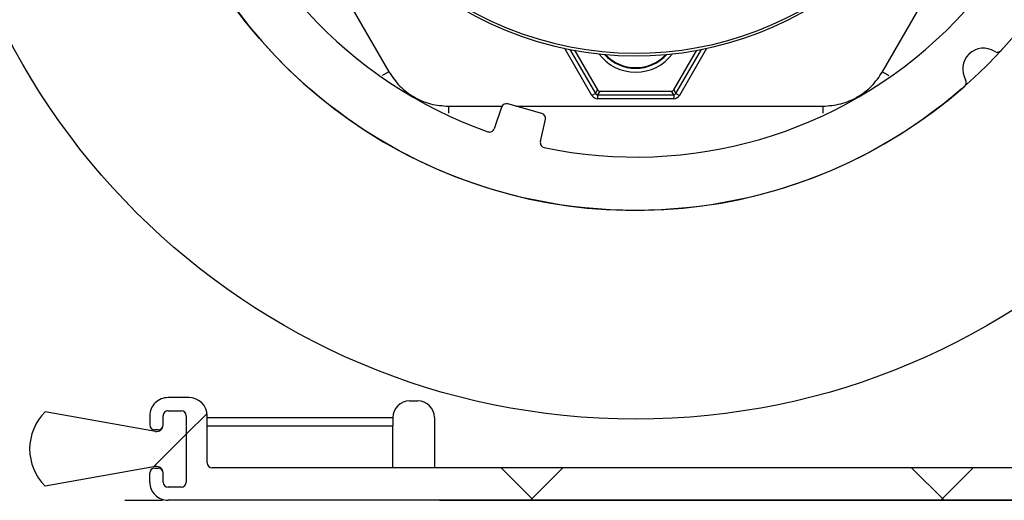
# Model space of a CAD drawing. Extents: x 0.2 to 16.3, y 0.1 to 12.2.
# Drawn here: x 12.1 to 12.5, y 9.8 to 10 of the extents above; entities that cross this region are included whole.
import ezdxf

# ---------------------------------------------------------------- set-up
doc = ezdxf.new("R2010")
doc.units = 0
doc.header["$MEASUREMENT"] = 0
doc.layers.get('0').update_dxf_attribs({"linetype": 'CONTINUOUS'})
doc.layers.add('FORMAT', color=7, linetype='CONTINUOUS')
doc.layers.add('LAYER2', color=5, linetype='CONTINUOUS')
doc.styles.add('SLDTEXTSTYLE0', font='TXT', dxfattribs={"width": 0.605})
doc.dimstyles.new('SLDDIMSTYLE5', dxfattribs={"dimtxt": 0.09100341796875, "dimasz": 0.13, "dimexe": 0, "dimexo": 0.0625, "dimgap": 0.0227508544921875, "dimtad": 0, "dimtih": 1, "dimtoh": 1, "dimdec": 3, "dimlfac": 7, "dimrnd": 1e-09, "dimzin": 12, "dimtxsty": 'SLDTEXTSTYLE0', "dimsah": 1, "dimcen": 0.09, "dimazin": 3, "dimtfac": 1, "dimtdec": 3, "dimtmove": 0, "dimatfit": 3, "dimtolj": 1, "dimtzin": 12})
picture_1 = doc.add_image_def('image1.bmp', size_in_pixel=(1600, 622))
pattern_1 = [(45, (0, 0), (-0.08838834764831845, 0.08838834764831845), []), (135, (0, 0), (-0.2651650429449553, 0.08838834764831846), [0.3125, -0.1875])]

# ---------------------------------------------------------------- blocks, each defined once
blk = doc.blocks.new('_D_7')
at = {"layer": 'LAYER2'}
for p, q in [((13.15469781262199, 9.810528825799716), (13.15469771722249, 10.0605288257997)), ((12.66398430971874, 9.81052863854444), (13.27969781262198, 9.810528873499464)), ((12.02000217799839, 9.17408268429096), (13.27969805548837, 9.17408316498835)), ((13.15469805548838, 9.174083117288603), (13.15469815088787, 8.924083117288621))]:
    blk.add_line(p, q, dxfattribs=at)
for points in [[(13.15469781262199, 9.810528825799716), (13.17469776301425, 9.940528833431665), (13.13469776301425, 9.940528818167747)], [(13.15469805548838, 9.174083117288603), (13.13469810509612, 9.044083109656654), (13.17469810509611, 9.044083124920572)]]:
    blk.add_solid(points, dxfattribs=at)
at = {"layer": 'LAYER2', "char_height": 0.09374999999999999, "attachment_point": 1, "style": 'SLDTEXTSTYLE0'}
for s, insert in [('Clearance for', (12.75539242795551, 9.750059144278085)), ('hem bar and', (12.78317015039822, 9.61030220209554)), ('brush above', (12.78317015039822, 9.470545259912996)), ('opening', (12.91164239627587, 9.33078831773045))]:
    blk.add_mtext(s, dxfattribs=dict(at, insert=insert))

msp = doc.modelspace()

# ---------------------------------------------------------------- hatches: boundary and pattern name
at = {"layer": 'LAYER2', "linetype": 'CONTINUOUS'}
h = msp.add_hatch(dxfattribs=at)
h.set_pattern_fill('ANSI38', color=256, style=0)
h.set_pattern_definition(pattern_1)
edge = h.paths.add_edge_path(flags=0)
edge.add_arc((12.61398188654852, 10.45338525238757), 0.03571428571428573, 15.18704909486157, 90)
edge.add_line((12.61398188654852, 10.48909953810185), (11.97714503514124, 10.48909953810185))
edge.add_arc((11.97714503514124, 10.481956680959), 0.007142857142857142, 90, 180)
edge.add_line((11.97000217799839, 10.481956680959), (11.97000217799839, 9.817670966673282))
edge.add_arc((11.97714503514124, 9.817670966673282), 0.007142857142857163, 180, 270.0000000000008)
edge.add_line((11.97714503514124, 9.810528109530425), (11.99285932085553, 9.810528109530425))
edge.add_arc((11.99285932085553, 9.814099538101853), 0.003571428571428563, 270.0000000000008, 360.0000000000008)
edge.add_line((11.99643074942696, 9.814099538101853), (11.99643074942696, 9.82231382381614))
edge.add_arc((11.9942878922841, 9.82231382381614), 0.002142857142857161, 0, 90)
edge.add_line((11.9942878922841, 9.824456680958997), (11.99143074942696, 9.824456680958997))
edge.add_arc((11.99143074942696, 9.82231382381614), 0.0021428571428572, 90, 180)
edge.add_line((11.9892878922841, 9.82231382381614), (11.9892878922841, 9.818385252387568))
edge.add_arc((11.98714503514124, 9.818385252387568), 0.002142857142857121, 270, 360, ccw=False)
edge.add_line((11.98714503514124, 9.81624239524471), (11.98143074942696, 9.81624239524471))
edge.add_arc((11.98143074942696, 9.818385252387568), 0.002142857142857199, 180, 270, ccw=False)
edge.add_line((11.9792878922841, 9.818385252387568), (11.9792878922841, 9.846956680958996))
edge.add_arc((11.98143074942696, 9.846956680958996), 0.002142857142857121, 89.9999999999992, 180, ccw=False)
edge.add_line((11.98143074942696, 9.849099538101854), (11.98714503514124, 9.849099538101854))
edge.add_arc((11.98714503514124, 9.846956680958996), 0.002142857142857121, -7.958078640513122e-13, 89.9999999999992, ccw=False)
edge.add_line((11.9892878922841, 9.846956680958996), (11.9892878922841, 9.843028109530426))
edge.add_arc((11.99143074942696, 9.843028109530426), 0.002142857142857122, 180, 270.0000000000008)
edge.add_line((11.99143074942696, 9.840885252387569), (11.9942878922841, 9.840885252387569))
edge.add_arc((11.9942878922841, 9.843028109530426), 0.002142857142857122, 270.0000000000008, 360.0000000000008)
edge.add_line((11.99643074942696, 9.843028109530426), (11.99643074942696, 9.852157882671614))
edge.add_arc((12.0142878922841, 9.852157882671614), 0.01785714285714288, 132.3165549551069, 180, ccw=False)
edge.add_arc((11.99841898915647, 9.869587459787075), 0.005714285714285731, 312.3165549551202, 481.9112275629855)
edge.add_arc((11.99071646371267, 9.881956680958996), 0.008857142857142812, 58.088772437011414, 301.9112275629938, ccw=False)
edge.add_arc((11.99841898915647, 9.894325902130918), 0.005714285714285752, 238.0887724370068, 416.6163747818424)
edge.add_arc((12.02514503514124, 9.934883295285422), 0.04285714285714283, 180, 236.6163747818378, ccw=False)
edge.add_line((11.9822878922841, 9.934883295285422), (11.9822878922841, 10.44388785835493))
edge.add_arc((11.98407360656982, 10.44388785835493), 0.001785714285714284, 48.93172225578422, 180, ccw=False)
edge.add_arc((11.99857360656982, 10.46052810953043), 0.02028571428571427, 228.9317222558475, 256.9112275629943)
edge.add_arc((11.99527375437472, 10.44633524138819), 0.005714285714285707, 256.9112275630069, 436.9112275629897)
edge.add_arc((11.99857360656982, 10.46052810953043), 0.008857142857142855, 13.088772437010675, 256.91122756298853, ccw=False)
edge.add_arc((12.01276647471205, 10.46382796172552), 0.00571428571428571, 193.088772437012, 373.0887724369946)
edge.add_arc((11.99857360656982, 10.46052810953043), 0.02028571428571428, 13.08877243700645, 41.06827774415657)
edge.add_arc((12.01521385774531, 10.47502810953043), 0.001785714285714283, 89.9999999999992, 221.0682777441775, ccw=False)
edge.add_line((12.01521385774531, 10.47681382381614), (12.5676476411086, 10.47681382381614))
edge.add_arc((12.5676476411086, 10.47502810953043), 0.001785714285714251, -41.06827774417832, 89.9999999999992, ccw=False)
edge.add_arc((12.5842878922841, 10.46052810953043), 0.02028571428571429, 138.9317222558434, 166.9112275629936)
edge.add_arc((12.57009502414187, 10.46382796172552), 0.005714285714285675, 166.9112275630102, 346.9112275629897)
edge.add_arc((12.5842878922841, 10.46052810953043), 0.008857142857142905, -76.91122756298932, 166.9112275629851, ccw=False)
edge.add_arc((12.58758774447919, 10.44633524138819), 0.00571428571428568, 103.0887724370112, 283.088772437012)
edge.add_arc((12.5842878922841, 10.46052810953043), 0.02028571428571431, 283.0887724370122, 316.6165174379162)
edge.add_arc((12.60032880439259, 10.44536773031645), 0.001785714285714231, 37.53409122539853, 136.6165174378863, ccw=False)
edge.add_arc((12.64864461222253, 10.48248744920099), 0.05914285714285702, 217.5340912254063, 244.6493708473121)
edge.add_arc((12.62714503514125, 10.43710857002662), 0.008928571428571418, 244.6493708473106, 424.649370847321)
edge.add_arc((12.64864461222253, 10.48248744920099), 0.0412857142857142, 209.560492591279, 244.64937084730968, ccw=False)
edge.add_arc((12.62000217799839, 10.46624239524471), 0.008357142857142865, 29.560492591283378, 209.5604925912843, ccw=False)
edge.add_arc((12.64864461222253, 10.48248744920099), 0.02457142857142844, 209.5604925912762, 260.0115734095007)
edge.add_arc((12.64500217799839, 10.46180575021559), 0.003571428571428483, 260.0115734094932, 375.1870490948584)
h = msp.add_hatch(dxfattribs=at)
h.set_pattern_fill('ANSI38', color=256, angle=2.8e-322, style=0)
h.set_pattern_definition(pattern_1)
edge = h.paths.add_edge_path(flags=0)
edge.add_arc((12.64864677897443, 10.48248797236228), 0.0399251968503959, 209.5605144552125, 253.2271289731779)
edge.add_arc((12.6365068437516, 10.44220965139969), 0.002142857142857143, 12.143805951160175, 73.22712897319713, ccw=False)
edge.add_arc((11.27767179385108, 10.14981382381614), 1.392080989876265, -12.798702113744127, 12.143805951147783, ccw=False)
edge.add_arc((12.61398429609025, 9.846242905178828), 0.02172103487064113, 270.0000218639491, 347.20129788625127, ccw=False)
edge.add_line((12.61398430437895, 9.824521870308187), (12.14829031011456, 9.824521692600303))
edge.add_arc((12.14829030929685, 9.826664549743159), 0.002142857142857159, 180.0000218639166, 270.0000218639641, ccw=False)
edge.add_line((12.146147452154, 9.82666454892545), (12.14614744441043, 9.846957012367518))
edge.add_arc((12.13829030155329, 9.846957009369248), 0.007857142857142792, 2.186395542964887e-05, 90.00002186395544)
edge.add_line((12.13829029855502, 9.85481415222639), (12.12929029855502, 9.854814148792011))
edge.add_arc((12.12929030155329, 9.846957005934868), 0.00785714285714285, 90.00002186394248, 180.0000218639692)
edge.add_line((12.12143315869615, 9.846957002936596), (12.12143316019528, 9.843028431508026))
edge.add_arc((12.12357601733814, 9.843028432325736), 0.002142857142857159, 180.0000218639649, 270.0000218639648)
edge.add_line((12.12357601815585, 9.84088557518288), (12.12500458958442, 9.840885575728018))
edge.add_arc((12.12500458876671, 9.843028432870877), 0.00214285714285712, 270.0000218639174, 360.0000218639648)
edge.add_line((12.12714744590957, 9.843028433688588), (12.12714744441043, 9.846957005117156))
edge.add_arc((12.12929030155329, 9.846957005934868), 0.002142857142857159, 90.0000218639633, 180.0000218640115, ccw=False)
edge.add_line((12.12929030073558, 9.849099863077722), (12.13500458644987, 9.849099865258284))
edge.add_arc((12.13500458726758, 9.846957008115426), 0.002142857142857159, 2.1863963183932356e-05, 90.0000218639633, ccw=False)
edge.add_line((12.13714744441043, 9.846957008933137), (12.13714745531323, 9.81838558036171))
edge.add_arc((12.13500459817038, 9.818385579544001), 0.002142857142857159, -89.99997813603682, 2.1863915719677607e-05, ccw=False)
edge.add_line((12.13500459898809, 9.816242722401144), (12.1292903132738, 9.816242720220584))
edge.add_arc((12.12929031245609, 9.818385577363442), 0.002142857142857042, 180.0000218640115, 270.0000218639641, ccw=False)
edge.add_line((12.12714745531323, 9.81838557654573), (12.1271474538141, 9.822314147974302))
edge.add_arc((12.12500459667124, 9.822314147156593), 0.002142857142857159, 2.186391656905184e-05, 90.00002186391657)
edge.add_line((12.12500459585353, 9.824457004299449), (12.12357602442496, 9.82445700375431))
edge.add_arc((12.12357602524267, 9.822314146611452), 0.002142857142857003, 90.00002186396407, 180.0000218639649)
edge.add_line((12.12143316809981, 9.822314145793742), (12.12143316959895, 9.81838557436517))
edge.add_arc((12.12929031245609, 9.818385577363442), 0.007857142857142967, 180.0000218639692, 270.0000218639562)
edge.add_line((12.12929031545436, 9.810528434506297), (12.61398430971875, 9.810528619464542))
edge.add_arc((12.61398429609025, 9.846242905178828), 0.03571428571428572, 270.0000218639487, 347.2012978862535)
edge.add_arc((11.27767179385108, 10.14981382381614), 1.40607424071991, 347.2012978862575, 372.5308175559381)
edge.add_arc((12.64816075970972, 10.45441737640915), 0.002142857142857143, 12.53081755599425, 89.00806984909812)
edge.add_arc((12.64864677897443, 10.48248797236228), 0.02593194600675127, 209.5605144552109, 269.00806984906546, ccw=False)
edge.add_arc((12.62000435094937, 10.46624290747611), 0.006996625421822315, 29.56051445522573, 209.5605144552012)
h = msp.add_hatch(dxfattribs=at)
h.set_pattern_fill('ANSI38', color=256, angle=2.8e-322, style=0)
h.set_pattern_definition(pattern_1)
edge = h.paths.add_edge_path(flags=0)
edge.add_arc((12.12434045699068, 9.843028435110131), 0.002806988918890147, 260.00002186396006, 359.9999709836908, ccw=False)
edge.add_line((12.12385302953505, 9.840264090474188), (12.07631292997945, 9.848646673986172))
edge.add_arc((12.0921530741588, 9.83267127747766), 0.02249718785151855, 134.7564290664007, 225.2436146614953)
edge.add_line((12.07631294217182, 9.816695868880023), (12.12385303532984, 9.825078488674414))
edge.add_arc((12.12434046489521, 9.822314144410473), 0.002806988918890157, 7.274429242443148e-05, 100.00002186394192, ccw=False)
edge.add_line((12.1271474538141, 9.822314147974303), (12.12714745531323, 9.818385576545731))
edge.add_arc((12.12929031245609, 9.818385577363442), 0.002142857142857042, 180.0000218639649, 270.0000218639648)
edge.add_line((12.1292903132738, 9.816242720220584), (12.13500459898808, 9.816242722401144))
edge.add_arc((12.13500459817037, 9.818385579544001), 0.002142857142857159, 270.0000218639648, 360.0000218639174)
edge.add_line((12.13714745531323, 9.81838558036171), (12.13714744441043, 9.846957008933137))
edge.add_arc((12.13500458726758, 9.846957008115426), 0.002142857142857159, 2.186396406533508e-05, 90.00002186396407)
edge.add_line((12.13500458644987, 9.849099865258284), (12.12929030073558, 9.849099863077722))
edge.add_arc((12.12929030155329, 9.846957005934868), 0.002142857142857159, 90.00002186396407, 180.0000218640124)
edge.add_line((12.12714744441043, 9.846957005117156), (12.12714744590957, 9.843028433688588))

# ---------------------------------------------------------------- linework, layer by layer
at = {"color": 7, "linetype": 'CONTINUOUS'}
for p, q in [((12.14372747543644, 10.13497354291883), (12.22436990931819, 9.995296750189615)), ((12.43706301810714, 9.995296750189617), (12.51770545198889, 10.13497354291883)), ((12.30437300203197, 10.00454531167219), (12.31425092848275, 9.987436241186025)), ((12.34718199894258, 9.987436241186025), (12.35705992539336, 10.00454531167219)), ((12.31336075727356, 9.985894419424275), (12.31189974461227, 9.985050903370993)), ((12.31336075727356, 9.985894419424275), (12.31425092848275, 9.987436241186025)), ((12.3152249369236, 9.986873897150504), (12.31433476571441, 9.985332075388753)), ((12.31433476571441, 9.985332075388753), (12.31433476571441, 9.98364504328219)), ((12.31433476571441, 9.985332075388753), (12.34709816171092, 9.985332075388753)), ((12.3152249369236, 9.986873897150504), (12.34620799050173, 9.986873897150504)), ((12.34709816171092, 9.985332075388753), (12.34620799050173, 9.986873897150504)), ((12.34709816171092, 9.985332075388753), (12.34709816171092, 9.98364504328219)), ((12.34718199894258, 9.987436241186025), (12.34807217015177, 9.985894419424275)), ((12.34807217015177, 9.985894419424275), (12.34953318281305, 9.985050903370993)), ((12.29030689462341, 9.977318810869166), (12.27558221384868, 9.98144613909757)), ((12.34709816171092, 9.98364504328219), (12.31433476571441, 9.98364504328219)), ((12.27297542597787, 9.980073664705623), (12.26980328576332, 9.970759925606382)), ((12.28968959202804, 9.965185793680481), (12.2918205388028, 9.974791379315553)), ((12.13829029855502, 9.85481415222639), (12.12929029855502, 9.854814148792011)), ((12.2332878922841, 9.853385252387536), (12.23685932085553, 9.853385252387536)), ((12.12385302953505, 9.840264090474188), (12.07631292997945, 9.848646673986172)), ((12.12143315869615, 9.846957002936596), (12.12143316019529, 9.843028431508026)), ((12.12714744590957, 9.843028433688588), (12.12714744441043, 9.846957005117156)), ((12.12929030073558, 9.849099863077722), (12.13500458644987, 9.849099865258284)), ((12.13714744441043, 9.846957008933137), (12.13714745531323, 9.81838558036171)), ((12.146147452154, 9.82666454892545), (12.14614744441043, 9.846957012367518)), ((12.22614503514124, 9.846242395244676), (12.22614503514124, 9.842670966673248)), ((12.24400217799839, 9.846242395244676), (12.24400217799839, 9.824521729123758)), ((12.12500458958442, 9.840885575728018), (12.12357601815585, 9.84088557518288)), ((12.14614503514124, 9.842670966673248), (12.22614503514124, 9.842670966673248)), ((12.22614503514124, 9.824521722309507), (12.22614503514124, 9.842670966673248)), ((12.12385303532985, 9.825078488674414), (12.07631294217182, 9.816695868880023)), ((12.12357602442496, 9.82445700375431), (12.12500459585353, 9.824457004299449)), ((12.61398430437895, 9.824521870308187), (12.14829031011456, 9.824521692600303)), ((12.12143316959895, 9.818385574365172), (12.12143316809981, 9.822314145793744)), ((12.12714745531323, 9.818385576545731), (12.1271474538141, 9.822314147974302)), ((12.13500459898809, 9.816242722401144), (12.1292903132738, 9.816242720220584)), ((12.11071646371279, 9.810528109530392), (12.12614503514124, 9.810528109530392)), ((12.61398430971875, 9.810528619464543), (12.12929031545436, 9.810528434506297)), ((12.24614503514125, 9.810528109530392), (12.61398418024813, 9.810528109530392))]:
    msp.add_line(p, q, dxfattribs=at)
at = {"color": 8, "linetype": 'CONTINUOUS'}
for p, q in [((12.31189974461227, 9.985050903370993), (12.30016787765634, 10.00537109300632)), ((12.30237528976781, 10.00492180728912), (12.31336075727356, 9.985894419424275)), ((12.34807217015177, 9.985894419424275), (12.35905763765752, 10.00492180728912)), ((12.361265049769, 10.00537109300632), (12.34953318281305, 9.985050903370993)), ((12.25007402983091, 9.980456469292317), (12.27287584340029, 9.980456469292317)), ((12.27911296574151, 9.980456469292319), (12.41135889759442, 9.980456469292319)), ((12.14614744468313, 9.846242395244676), (12.22614503514124, 9.846242395244676))]:
    msp.add_line(p, q, dxfattribs=at)
at = {"color": 7, "linetype": 'CONTINUOUS'}
for radius in [0.304274465691789, 0.2142857142857136]:
    msp.add_circle((12.33071646371267, 10.14981382381614), radius, dxfattribs=at)
for centre, radius, start, end in [((12.33071646371267, 10.14981382381614), 0.2142857142857168, 317.271872515404, 101.0710096895293), ((12.33071646371267, 10.14981382381614), 0.1912857142857153, 138.1207945956549, 250.5628352626771), ((12.33071646371267, 10.14981382381614), 0.2142857142857165, 167.6126201688026, 311.4117573429299), ((12.33071646371267, 10.14981382381614), 0.1476377952755923, 164.1230773903999, 336.8637616355954), ((12.33071646371267, 10.14981382381614), 0.1465129358830161, 164.1230773904007, 336.8637616355958), ((12.33071646371267, 10.14981382381614), 0.1912857142857144, 258.1207945956556, 10.56283526267728), ((12.33071646371267, 10.01483069670702), 0.01776157991340428, 222.8498650435151, 270.0000000000008), ((12.33071646371267, 10.01483069670702), 0.01776157991340549, 270.0000000000008, 317.1501349564823), ((12.48058861573134, 9.996458190420455), 0.009000000000002267, 57.63992257573524, 211.0437072825894), ((12.48655270024523, 10.00587057381773), 0.002142857142858984, 237.639922575771, 317.2718725154041), ((12.47104170364315, 9.990711910329255), 0.00214285714285813, 311.4117573428565, 31.04370728258945), ((12.27500386143372, 9.979382805576595), 0.002142857142857886, 74.34181492934097, 161.1918149292305), ((12.28972854220845, 9.975255477348188), 0.002142857142856525, 347.4918149291756, 74.34181492935379), ((12.26777485030747, 9.971450784735412), 0.002142857142858459, 250.5628352626539, 341.1918149291863), ((12.2917815886224, 9.964721695647846), 0.002142857142856525, 167.4918149291748, 258.1207945956268), ((12.12929030155329, 9.846957005934868), 0.007857142857143135, 90.00002186395544, 180.0000218639692), ((12.13829030155329, 9.846957009369248), 0.007857142857143135, 2.186395542964887e-05, 90.00002186394248), ((12.2332878922841, 9.846242395244676), 0.007142857142859782, 90, 180), ((12.23685932085553, 9.846242395244676), 0.007142857142859782, 0, 90), ((12.0921530741588, 9.83267127747766), 0.02249718785152085, 134.7564290664007, 225.2436146614953), ((12.12929030155329, 9.846957005934868), 0.00214285714285738, 90.00002186391657, 180.0000218640124), ((12.13500458726758, 9.846957008115426), 0.00214285714285738, 2.186396406533508e-05, 90.00002186396407), ((12.12357601733814, 9.843028432325736), 0.00214285714285738, 180.0000218639649, 270.0000218639174), ((12.12434045699068, 9.843028435110131), 0.002806988918889956, 260.0000218639609, 359.9999709836916), ((12.12500458876671, 9.843028432870877), 0.002142857142859156, 270.0000218640124, 2.186396406531696e-05), ((12.12357602524267, 9.822314146611452), 0.00214285714285738, 90.00002186396407, 180.0000218639174), ((12.12434046489521, 9.822314144410473), 0.002806988918890521, 7.27442568868445e-05, 100.0000218639427), ((12.12500459667124, 9.822314147156593), 0.00214285714285738, 2.186396406533508e-05, 90.00002186391657), ((12.14829030929685, 9.82666454974316), 0.00214285714285738, 180.0000218639649, 270.0000218639648), ((12.12929031245609, 9.818385577363442), 0.007857142857144912, 180.0000218639562, 270.0000218639562), ((12.12929031245609, 9.818385577363442), 0.00214285714285738, 180.0000218639649, 270.0000218639648), ((12.13500459817038, 9.818385579544001), 0.00214285714285738, 270.0000218639648, 2.186391656905184e-05), ((12.12614503514124, 9.812670966673249), 0.002142857142857224, 270.0000000000008, 299.7044262338674)]:
    msp.add_arc(centre, radius, start, end, dxfattribs=at)
at = {"color": 8, "linetype": 'CONTINUOUS'}
for radius, start, end in [(0.01972870347877746, 216.7570497429078, 323.2429502570855), (0.01804147863671084, 221.8721929317872, 318.1278070682144)]:
    msp.add_arc((12.33071646371267, 10.01483069670702), radius, start, end, dxfattribs=at)
at = {"color": 7, "linetype": 'CONTINUOUS'}
for centre, major_axis, ratio, start_param, end_param in [((12.31433526031475, 9.986457620132706), (0.001406359812854419, 0.002435886649591268), 0.9997969423366557, 2.618081809000085, 3.665103498176739), ((12.31433526031475, 9.986457620132706), (0.0005628865769118363, 0.0009749481501124535), 0.9991883256012598, 2.618081808999432, 3.665103498174294), ((12.31522513476374, 9.98799892789071), (0.0005625439251435438, 0.0009743546598386388), 0.9997969423356046, 2.618081809000882, 3.665103498178877), ((12.34620779266159, 9.98799892789071), (-0.0005625439251435438, 0.0009743546598386388), 0.9997969423353932, 2.618081809000631, 3.665103498178809), ((12.34709766711058, 9.986457620132706), (-0.0005628865769136125, 0.0009749481501124535), 0.999188325597527, 2.618081809002322, 3.665103498179628), ((12.34709766711058, 9.986457620132706), (-0.001406359812856195, 0.002435886649591268), 0.9997969423375186, 2.618081809002688, 3.665103498178278)]:
    msp.add_ellipse(centre, major_axis=major_axis, ratio=ratio, start_param=start_param, end_param=end_param, dxfattribs=at)
at = {"color": 8, "linetype": 'CONTINUOUS'}
for points, knots in [([(12.22436990931813, 9.99529675018973), (12.2240472603616, 9.995110468727823), (12.22335499137281, 9.99471078704079), (12.22241869398871, 9.994170215494032), (12.22188279539916, 9.993860814299095), (12.22165662448476, 9.993730234460779)], [0, 0, 0, 0, 0.3353329926734787, 0.7194835967946566, 1, 1, 1, 1]), ([(12.43706301810714, 9.995296750189617), (12.4373856306391, 9.995110489757446), (12.43807782147608, 9.994710853191384), (12.43900421187919, 9.994176001442774), (12.43953134044348, 9.993871663624283), (12.43974858617535, 9.993746236742506)], [0, 0, 0, 0, 0.3391328684341072, 0.7276365323522723, 1, 1, 1, 1]), ([(12.25007402983091, 9.980456469292317), (12.25007402983091, 9.980084071489), (12.25007402983091, 9.979285062394089), (12.25007402983091, 9.97824649876071), (12.25007402983091, 9.977665431001215), (12.25007402983091, 9.977442709316684)], [0, 0, 0, 0, 0.3499454961869396, 0.750835884865737, 1, 1, 1, 1]), ([(12.41135889759448, 9.980456469292319), (12.41135889759448, 9.980084072531797), (12.41135889759448, 9.979285065674292), (12.41135889759448, 9.978246752084837), (12.41135889759447, 9.977665906274508), (12.41135889759447, 9.977443410981127)], [0, 0, 0, 0, 0.3500352293450834, 0.7510284144908391, 0.9999999999999999, 0.9999999999999999, 0.9999999999999999, 0.9999999999999999])]:
    msp.add_open_spline(points, degree=3, knots=knots, dxfattribs=at)
at = {"color": 7, "linetype": 'CONTINUOUS'}
for points, knots in [([(12.22436990931813, 9.99529675018973), (12.22584114475331, 9.993148962053024), (12.22878106148175, 9.988857114452534), (12.2350945989706, 9.984171399360957), (12.24229764895154, 9.981015537489439), (12.24748145771266, 9.980642857361874), (12.2500740298314, 9.980456469292317)], [0, 0, 0, 0, 0.2503828499622135, 0.5003310221565099, 0.7501011475821684, 1, 1, 1, 1]), ([(12.41135889759448, 9.980456469292319), (12.41395455440031, 9.980656702485755), (12.4191413618156, 9.9810568212573), (12.42635607886413, 9.984181647564656), (12.43269066040621, 9.98884174089691), (12.43560531524467, 9.993144710908568), (12.43706301810715, 9.99529675018964)], [0, 0, 0, 0, 0.2503828499575843, 0.5003310221532815, 0.7501011475922368, 1, 1, 1, 1])]:
    msp.add_open_spline(points, degree=3, knots=knots, dxfattribs=at)
at = {"layer": 'FORMAT'}
msp.add_circle((12.33071646371267, 10.14981382381614), 0.3042744656917897, dxfattribs=at)

# ---------------------------------------------------------------- dimensions: what is measured, and where the dimension line sits
at = {"layer": 'LAYER2'}
dim = msp.add_linear_dim(base=(13.15469781262199, 9.810528825799716), p1=(11.9700021779984, 9.174082665211062), p2=(12.61398430971875, 9.810528619464542), angle=270.0000218639531, text='Clearance for\\Phem bar and\\Pbrush above\\Popening', dimstyle='SLDDIMSTYLE5', dxfattribs=at)
dim.commit()
dim.dimension.update_dxf_attribs({"geometry": '_D_7', "text_midpoint": (13.15469793514422, 9.48945209920028), "dimtype": 160})

# ---------------------------------------------------------------- referenced raster images: frames only (the image files are external)
image = msp.add_image(picture_1, insert=(2.967032886373868, 0.8835164594979963), size_in_units=(13.968262356822036, 5.430161991214568), rotation=28.00000000000005)
image.dxf.flags = 7

doc.saveas('drawing.dxf')
